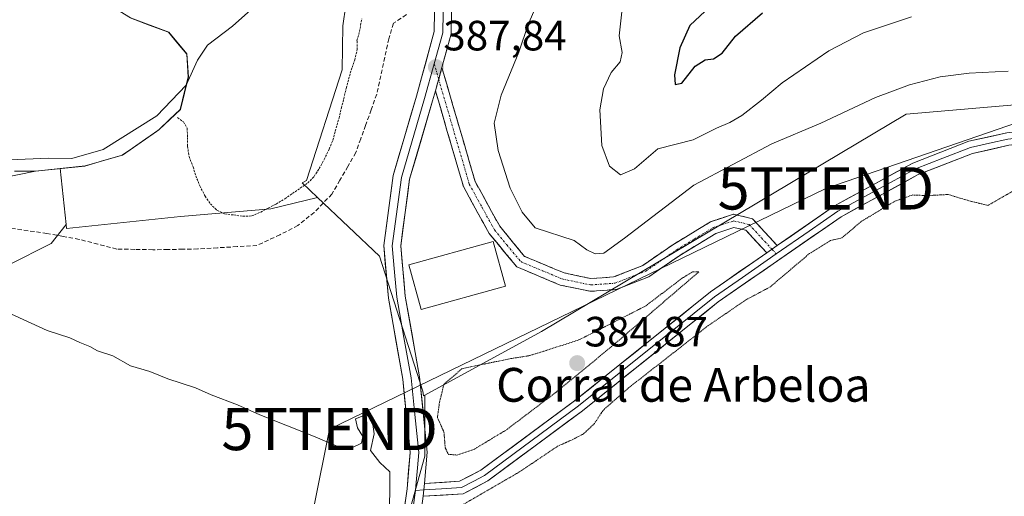
# Model space of a CAD drawing. Units: metres. Extents: x 635089 to 638564, y 4711239 to 4713620.
# Drawn here: x 637125 to 637358, y 4711524 to 4711636 of the extents above; entities that cross this region are included whole.
import ezdxf
from ezdxf.enums import TextEntityAlignment as Align

# ---------------------------------------------------------------- set-up
doc = ezdxf.new("R2010")
doc.units = ezdxf.units.M
doc.header["$MEASUREMENT"] = 0
for name, pattern in [('TRAZO_Y_PUNTO', [1, 0.5, -0.25, 0, -0.25]), ('TRAZOS', [0.75, 0.5, -0.25]), ('TRAZOS2', [0.375, 0.25, -0.125]), ('TRAZOSX2', [1.5, 1, -0.5])]:
    doc.linetypes.add(name, pattern=pattern)
doc.layers.get('0').update_dxf_attribs({"lineweight": 5})
for name, color, linetype, lineweight in [('Arbolado forestal CxS', 92, 'Continuous', 0), ('Camino', 19, 'TRAZOSX2', 0), ('Camino Cxs', 19, 'Continuous', 0), ('Camino eje', 19, 'TRAZO_Y_PUNTO', 0), ('Carátula', 7, 'Continuous', 5), ('Corriente artificial lineal', 5, 'TRAZOSX2', 13), ('Cultivos herbáceos CxS', 92, 'Continuous', 0), ('Cultivos leñosos CxS', 92, 'Continuous', 0), ('Curva de nivel maestra', 36, 'Continuous', 30), ('Curva de nivel normal', 36, 'Continuous', 0), ('Curva de nivel normal depresión', 36, 'TRAZOS2', 0), ('Edificación industrial', 135, 'Continuous', 13), ('Edificación industrial Cxs', 135, 'Continuous', 13), ('Layer 0', 7, 'Continuous', 0), ('Municipio', 9, 'Continuous', 13), ('Municipio CxS', 142, 'Continuous', 0), ('Pastizal CxS', 92, 'Continuous', 0), ('Punto de cota en terreno', 7, 'Continuous', 0), ('Rótulo de punto de cota en terreno', 19, 'Continuous', 0), ('Tendido', 6, 'Continuous', 0), ('Texto cartográfico', 19, 'Continuous', 0), ('Torre de tendido puntual', 7, 'Continuous', 0), ('Valla', 19, 'TRAZOS', 0)]:
    doc.layers.add(name, color=color, linetype=linetype, lineweight=lineweight)
doc.styles.add('Arial', font='txt', dxfattribs={"height": 0.2})

# ---------------------------------------------------------------- blocks, each defined once
blk = doc.blocks.new('*U170')
at = {"layer": 'Curva de nivel normal', "color": 36, "linetype": 'Continuous', "lineweight": 0}
blk.add_polyline3d([(637212.54, 4711519.51, 385), (637212.69, 4711524.42, 385), (637212.68, 4711529.3, 385), (637210.34, 4711531.51, 385), (637208.15, 4711534.31, 385), (637209, 4711538.26, 385), (637208.56, 4711541.62, 385), (637207.15, 4711542.84, 385), (637204.62, 4711541.8, 385), (637205.04, 4711539.68, 385), (637206.32, 4711537.61, 385), (637206.04, 4711536.05, 385), (637203.56, 4711534.85, 385), (637200.43, 4711535.26, 385), (637195.06, 4711537.56, 385), (637181.94, 4711542.77, 385), (637176.68, 4711545.14, 385), (637170.5, 4711547.54, 385), (637166.8, 4711549.14, 385), (637160.25, 4711551.27, 385), (637156, 4711553.04, 385), (637151.38, 4711554.37, 385), (637147.2, 4711556.71, 385), (637143.6, 4711557.92, 385), (637141.81, 4711558.96, 385), (637139.39, 4711559.87, 385), (637137.05, 4711560.95, 385), (637131.72, 4711562.72, 385), (637122.27, 4711567.08, 385)], dxfattribs=at)
blk = doc.blocks.new('*U178')
at = {"layer": 'Curva de nivel maestra', "color": 36, "linetype": 'Continuous', "lineweight": 30}
blk.add_polyline3d([(637287.22, 4711638.27, 400), (637283.59, 4711634.9, 400), (637281.26, 4711629.55, 400), (637280.02, 4711623.18, 400), (637280.2, 4711620.93, 400), (637281.71, 4711621.2, 400), (637284.9, 4711625.21, 400), (637287.23, 4711626.78, 400), (637289.23, 4711626.94, 400), (637291.3, 4711628.33, 400), (637294.4, 4711632.35, 400), (637300.82, 4711637.83, 400)], dxfattribs=at)
blk = doc.blocks.new('5PATER')
at = {"layer": 'Carátula', "linetype": 'Continuous', "lineweight": 5}
h = blk.add_hatch(color=250, dxfattribs=at)
edge = h.paths.add_edge_path()
edge.add_ellipse((0, 0.01), major_axis=(-1.33, -1.34), ratio=0.999422, start_angle=0, end_angle=360)
blk = doc.blocks.new('5TTEND')
blk.add_text('5TTEND', height=10).set_placement((0, 0), align=Align.MIDDLE_CENTER)

msp = doc.modelspace()

# ---------------------------------------------------------------- linework, layer by layer
at = {"layer": 'Arbolado forestal CxS', "color": 92, "linetype": 'Continuous', "lineweight": 0}
for points in [[(637210.57, 4711647.31, 388.36), (637202.78, 4711642.57, 388.54), (637202.34, 4711639.65, 388.47), (637201.61, 4711634.75, 388.12), (637201.43, 4711624.36, 387.56), (637193.03, 4711598.2, 386.96), (637191.98, 4711597.66, 387.03), (637195.61, 4711594.21, 386.46)], [(637140.36, 4711642.91, 395.2), (637141.98, 4711642.51, 395.02), (637151.36, 4711636.7, 393.2), (637160.45, 4711633.29, 391.29), (637164.74, 4711628.15, 390.05), (637165.09, 4711622.69, 389.47), (637163.19, 4711615.03, 388.64), (637158.18, 4711610.23, 388.41), (637157.57, 4711609.81, 388.37), (637149.51, 4711604.23, 387.95), (637140.65, 4711601.66, 388.69), (637134.73, 4711601.04, 388.49)], [(637202.34, 4711639.65, 388.47), (637201.61, 4711634.75, 388.12), (637201.43, 4711624.36, 387.56), (637193.03, 4711598.2, 386.96), (637191.98, 4711597.66, 387.03), (637195.61, 4711594.21, 386.46), (637184.54, 4711591.5, 387.15), (637163.2, 4711589.65, 386.58), (637136.3, 4711586.86, 385.63), (637136.3, 4711586.86, 385.63), (637136.2, 4711587.83, 385.72), (637134.73, 4711601.04, 388.49), (637140.65, 4711601.66, 388.69), (637149.51, 4711604.23, 387.95), (637157.57, 4711609.81, 388.37), (637158.18, 4711610.23, 388.41), (637163.19, 4711615.03, 388.64), (637165.09, 4711622.69, 389.47), (637164.74, 4711628.15, 390.05), (637160.45, 4711633.29, 391.29), (637151.36, 4711636.7, 393.2)], [(637134.73, 4711601.04, 388.49), (637136.2, 4711587.83, 385.72)], [(637136.2, 4711587.83, 385.72), (637136.3, 4711586.86, 385.63), (637163.2, 4711589.65, 386.58), (637184.54, 4711591.5, 387.15), (637195.61, 4711594.21, 386.46)], [(637136.2, 4711587.83, 385.72), (637136.3, 4711586.86, 385.63), (637163.2, 4711589.65, 386.58), (637184.54, 4711591.5, 387.15), (637195.61, 4711594.21, 386.46)], [(637195.61, 4711594.21, 386.46), (637210.28, 4711580.27, 385.9), (637220.48, 4711548.38, 385.18), (637220.68, 4711547.27, 385.16), (637220.98, 4711547.43, 385.13)], [(637136.2, 4711587.83, 385.72), (637132.66, 4711583.27, 385.21), (637122.6, 4711578.24, 385.36), (637104.72, 4711572.93, 384.7), (637083.75, 4711494.4, 384.87), (637091.3, 4711489.37, 384.69), (637206.17, 4711444.09, 385.62), (637215.11, 4711512, 385.52), (637220.98, 4711532.96, 385.45), (637220.98, 4711547.43, 385.13)]]:
    msp.add_polyline3d(points, dxfattribs=at)
msp.add_polyline3d([(637206.17, 4711444.09, 385.62), (637091.3, 4711489.37, 384.69), (637083.75, 4711494.4, 384.87), (637104.72, 4711572.93, 384.7), (637122.6, 4711578.24, 385.36), (637132.66, 4711583.27, 385.21), (637136.2, 4711587.83, 385.72), (637136.3, 4711586.86, 385.63), (637163.2, 4711589.65, 386.58), (637184.54, 4711591.5, 387.15), (637195.61, 4711594.21, 386.46), (637210.28, 4711580.27, 385.9), (637220.48, 4711548.38, 385.18), (637220.68, 4711547.27, 385.16), (637220.98, 4711547.43, 385.13), (637220.98, 4711532.96, 385.45), (637215.11, 4711512, 385.52), (637206.17, 4711444.09, 385.62)], close=True, dxfattribs=at)
at = {"layer": 'Camino', "color": 19, "linetype": 'TRAZOSX2', "lineweight": 0}
for points in [[(637304.27, 4711582.79), (637298.44, 4711589.16), (637293.92, 4711590.21), (637288.52, 4711588.42), (637279.59, 4711583), (637272.48, 4711578.08), (637265.6, 4711575.38), (637260.26, 4711575.01), (637253.89, 4711576.35), (637244.56, 4711580.25), (637238.68, 4711587.37), (637232.87, 4711597.95), (637225.01, 4711624.89)], [(637223.49, 4711619.41), (637230.09, 4711596.79), (637236.18, 4711585.67), (637242.72, 4711577.77), (637252.99, 4711573.47), (637260.06, 4711571.99), (637266.26, 4711572.42), (637273.9, 4711575.42), (637281.23, 4711580.48), (637289.78, 4711585.68), (637294.06, 4711587.09), (637296.86, 4711586.44), (637301.81, 4711581.08)]]:
    msp.add_lwpolyline(points, dxfattribs=at)
at = {"layer": 'Camino Cxs', "color": 19, "linetype": 'Continuous', "lineweight": 0}
msp.add_polyline3d([(637304.27, 4711582.79, 385.49), (637301.81, 4711581.08, 385.51), (637299.34, 4711583.76, 385.54), (637296.86, 4711586.44, 385.59), (637294.06, 4711587.09, 385.65), (637289.78, 4711585.68, 385.71), (637286.93, 4711583.95, 385.66), (637284.08, 4711582.21, 385.79), (637281.23, 4711580.48, 385.99), (637277.57, 4711577.95, 385.93), (637273.9, 4711575.42, 386.12), (637270.08, 4711573.92, 386.6), (637266.26, 4711572.42, 386.66), (637263.16, 4711572.21, 386.83), (637260.06, 4711571.99, 386.96), (637256.53, 4711572.73, 387.14), (637252.99, 4711573.47, 387.29), (637249.57, 4711574.9, 387.34), (637246.14, 4711576.34, 387.35), (637242.72, 4711577.77, 387.42), (637240.54, 4711580.4, 387.63), (637238.36, 4711583.04, 387.88), (637236.18, 4711585.67, 387.97), (637234.15, 4711589.38, 387.97), (637232.12, 4711593.08, 388.06), (637230.09, 4711596.79, 388), (637228.77, 4711601.31, 387.99), (637227.45, 4711605.84, 387.98), (637226.13, 4711610.36, 387.87), (637224.81, 4711614.89, 387.77), (637223.49, 4711619.41, 387.78), (637223.92, 4711620.96, 387.78), (637224.25, 4711622.15, 387.78), (637225.01, 4711624.89, 387.79), (637226.32, 4711620.4, 387.77), (637227.63, 4711615.91, 387.86), (637228.94, 4711611.42, 388.01), (637230.25, 4711606.93, 388.13), (637231.56, 4711602.44, 388.12), (637232.87, 4711597.95, 388.29), (637234.81, 4711594.42, 388.24), (637236.74, 4711590.9, 388.2), (637238.68, 4711587.37, 388.37), (637241.62, 4711583.81, 388.03), (637244.56, 4711580.25, 387.96), (637247.67, 4711578.95, 387.89), (637250.78, 4711577.65, 387.76), (637253.89, 4711576.35, 387.8), (637257.08, 4711575.68, 387.81), (637260.26, 4711575.01, 387.58), (637262.93, 4711575.2, 387.53), (637265.6, 4711575.38, 387.39), (637269.04, 4711576.73, 387.19), (637272.48, 4711578.08, 386.62), (637276.04, 4711580.54, 386.67), (637279.59, 4711583, 386.55), (637282.57, 4711584.81, 386.31), (637285.54, 4711586.61, 386), (637288.52, 4711588.42, 385.82), (637291.22, 4711589.32, 385.81), (637293.92, 4711590.21, 385.78), (637298.44, 4711589.16, 385.75), (637301.36, 4711585.98, 385.72), (637304.27, 4711582.79, 385.49)], close=True, dxfattribs=at)
at = {"layer": 'Camino eje', "color": 19, "linetype": 'TRAZO_Y_PUNTO', "lineweight": 0}
for points in [[(637223.19, 4711625.8), (637224.25, 4711622.15)], [(637224.25, 4711622.15), (637231.48, 4711597.37), (637234.53, 4711591.81), (637237.43, 4711586.52), (637240.37, 4711582.96), (637243.64, 4711579.01), (637248.78, 4711576.86), (637253.44, 4711574.91), (637256.63, 4711574.24), (637260.16, 4711573.5), (637265.93, 4711573.9), (637273.19, 4711576.75), (637276.86, 4711579.28), (637280.41, 4711581.74), (637284.69, 4711584.34), (637289.15, 4711587.05), (637291.29, 4711587.76), (637293.99, 4711588.65), (637297.65, 4711587.8), (637300.57, 4711584.62), (637303.04, 4711581.94)], [(637303.04, 4711581.94), (637304.06, 4711580.82)]]:
    msp.add_lwpolyline(points, dxfattribs=at)
at = {"layer": 'Corriente artificial lineal', "color": 5, "linetype": 'TRAZOSX2', "lineweight": 13}
msp.add_polyline3d([(637216.62, 4711637.43, 387.81), (637213.58, 4711635.38, 387.72), (637212.43, 4711631.72, 387.65), (637211.49, 4711627.34, 387.58), (637210.54, 4711622.97, 387.57), (637209.6, 4711618.59, 387.33), (637208.29, 4711614.92, 386.96), (637206.98, 4711611.24, 386.97), (637205.82, 4711608.03, 387.27), (637204.65, 4711604.82, 387.04), (637202.78, 4711601.54, 386.7), (637200.9, 4711598.27, 386.58), (637199.03, 4711594.99, 386.52), (637196.94, 4711592.83, 386.5), (637194.84, 4711590.66, 386.55), (637190.94, 4711587.55, 386.41), (637186.71, 4711585.36, 386.38), (637184, 4711584.1, 386.27), (637181.28, 4711582.83, 386.18), (637176.62, 4711582.55, 386.41), (637171.95, 4711582.28, 386.26), (637167.29, 4711582, 386.26), (637163.74, 4711581.94, 386.92), (637160.2, 4711581.88, 387.31), (637156.65, 4711581.82, 386.96), (637152.39, 4711581.91, 386.05), (637148.13, 4711581.99, 385.59), (637143.7, 4711583.14, 385.43), (637139.27, 4711584.28, 385.39), (637135.46, 4711584.98, 385.46), (637131.64, 4711585.68, 385.77), (637127.17, 4711586.32, 386.07), (637122.69, 4711586.95, 386.17)], dxfattribs=at)
at = {"layer": 'Cultivos herbáceos CxS', "color": 92, "linetype": 'Continuous', "lineweight": 0}
for points in [[(637091.3, 4711489.37, 384.69), (637206.17, 4711444.09, 385.62), (637215.11, 4711512, 385.52), (637220.98, 4711532.96, 385.45), (637220.98, 4711547.43, 385.13), (637248.59, 4711562.5, 385.44), (637334.74, 4711613.86, 386.69), (637385.21, 4711618.21, 386.3), (637408.7, 4711619.95, 386.24), (637467.87, 4711634.75, 387.63), (637501.81, 4711664.35, 388.88), (637511.38, 4711674.79, 390.32), (637558.18, 4711695.84, 388.4), (637567.76, 4711681.47, 387.77), (637653.98, 4711705.42, 386.88), (637693.49, 4711718.59, 387.11), (637713.85, 4711725.77, 387.73), (637741.39, 4711740.14, 387.24), (637756.96, 4711747.32, 387.39), (637760.22, 4711768.05, 387.59), (637774.87, 4711774.56, 387.68), (637802.56, 4711789.22, 387.66), (637833.5, 4711803.87, 387.82), (637872.58, 4711820.16, 388.79)], [(637872.58, 4711820.16, 388.79), (637833.5, 4711803.87, 387.82), (637802.56, 4711789.22, 387.66), (637774.87, 4711774.56, 387.68), (637760.22, 4711768.05, 387.59), (637756.96, 4711747.32, 387.39), (637741.39, 4711740.14, 387.24), (637713.85, 4711725.77, 387.73), (637693.49, 4711718.59, 387.11), (637653.98, 4711705.42, 386.88), (637567.76, 4711681.47, 387.77), (637558.18, 4711695.84, 388.4), (637511.38, 4711674.79, 390.32), (637501.81, 4711664.35, 388.88), (637467.87, 4711634.75, 387.63), (637408.7, 4711619.95, 386.24), (637385.21, 4711618.21, 386.3), (637334.74, 4711613.86, 386.69), (637248.59, 4711562.5, 385.44), (637220.98, 4711547.43, 385.13)], [(636753.09, 4711558.95, 385.22), (636762.63, 4711558.43, 384.94), (636771.5, 4711560.44, 384.89), (636812.61, 4711575.54, 387.37), (636850.62, 4711584.25, 387.69), (636895.66, 4711589.23, 386.2), (636940.69, 4711595.48, 387.33), (636981.93, 4711599.78, 387.55), (637083.77, 4711589.79, 386.58), (637111.03, 4711596.75, 387.24), (637128.97, 4711600.44, 388.06), (637134.73, 4711601.04, 388.49)], [(637111.03, 4711596.75, 387.24), (637128.97, 4711600.44, 388.06), (637134.73, 4711601.04, 388.49), (637136.2, 4711587.83, 385.72), (637132.66, 4711583.27, 385.21), (637122.6, 4711578.24, 385.36)], [(637134.73, 4711601.04, 388.49), (637136.2, 4711587.83, 385.72)], [(637136.2, 4711587.83, 385.72), (637132.66, 4711583.27, 385.21), (637122.6, 4711578.24, 385.36), (637104.72, 4711572.93, 384.7), (637083.75, 4711494.4, 384.87), (637091.3, 4711489.37, 384.69), (637206.17, 4711444.09, 385.62), (637215.11, 4711512, 385.52), (637220.98, 4711532.96, 385.45), (637220.98, 4711547.43, 385.13)]]:
    msp.add_polyline3d(points, dxfattribs=at)
at = {"layer": 'Cultivos leñosos CxS', "color": 92, "linetype": 'Continuous', "lineweight": 0}
for points in [[(637123.19, 4711646.57, 396.87), (637127.67, 4711646.08, 396.52), (637140.36, 4711642.91, 395.2), (637141.98, 4711642.51, 395.02), (637151.36, 4711636.7, 393.2), (637160.45, 4711633.29, 391.29), (637164.74, 4711628.15, 390.05), (637165.09, 4711622.69, 389.47), (637163.19, 4711615.03, 388.64), (637158.18, 4711610.23, 388.41), (637157.57, 4711609.81, 388.37), (637149.51, 4711604.23, 387.95), (637140.65, 4711601.66, 388.69), (637134.73, 4711601.04, 388.49), (637128.97, 4711600.44, 388.06), (637111.03, 4711596.75, 387.24)], [(637140.36, 4711642.91, 395.2), (637141.98, 4711642.51, 395.02), (637151.36, 4711636.7, 393.2), (637160.45, 4711633.29, 391.29), (637164.74, 4711628.15, 390.05), (637165.09, 4711622.69, 389.47), (637163.19, 4711615.03, 388.64), (637158.18, 4711610.23, 388.41), (637157.57, 4711609.81, 388.37), (637149.51, 4711604.23, 387.95), (637140.65, 4711601.66, 388.69), (637134.73, 4711601.04, 388.49)], [(636753.09, 4711558.95, 385.22), (636762.63, 4711558.43, 384.94), (636771.5, 4711560.44, 384.89), (636812.61, 4711575.54, 387.37), (636850.62, 4711584.25, 387.69), (636895.66, 4711589.23, 386.2), (636940.69, 4711595.48, 387.33), (636981.93, 4711599.78, 387.55), (637083.77, 4711589.79, 386.58), (637111.03, 4711596.75, 387.24), (637128.97, 4711600.44, 388.06), (637134.73, 4711601.04, 388.49)]]:
    msp.add_polyline3d(points, dxfattribs=at)
at = {"layer": 'Curva de nivel normal', "color": 36, "linetype": 'Continuous', "lineweight": 0}
for points in [[(637189.31, 4711647.12, 390), (637175.48, 4711634.71, 390), (637169.58, 4711630.24, 390), (637167.25, 4711626.64, 390), (637164.59, 4711620.76, 390), (637157.59, 4711613.46, 390), (637144.93, 4711605.51, 390), (637137.52, 4711603.44, 390), (637132.1, 4711603.45, 390), (637122.77, 4711603.06, 390)], [(637358.89, 4711624.06, 390), (637349.63, 4711623.62, 390), (637342.82, 4711622.7, 390), (637335.56, 4711620.82, 390), (637327.56, 4711617.8, 390), (637314.56, 4711611.75, 390), (637303.03, 4711606.85, 390), (637284.57, 4711597.06, 390), (637268.21, 4711584.54, 390), (637263.28, 4711581.05, 390), (637261.24, 4711580.88, 390), (637259.24, 4711581.81, 390), (637256.28, 4711584.02, 390), (637247.05, 4711586.98, 390), (637243.97, 4711590.72, 390), (637241.12, 4711596.4, 390), (637238.3, 4711605.26, 390), (637237.37, 4711611.76, 390), (637238.99, 4711618.35, 390), (637243.18, 4711628.56, 390), (637245.43, 4711635.06, 390), (637248.96, 4711643.39, 390)], [(637336, 4711636.93, 395), (637324.7, 4711633.12, 395), (637316.46, 4711628.85, 395), (637305.48, 4711621.3, 395), (637300.59, 4711617.18, 395), (637295.9, 4711613.56, 395), (637293.08, 4711611.9, 395), (637289.95, 4711610.61, 395), (637284.41, 4711607.82, 395), (637276.06, 4711605.69, 395), (637270.51, 4711600.98, 395), (637267.27, 4711599.52, 395), (637264.64, 4711601.61, 395), (637262.84, 4711606.51, 395), (637262.38, 4711614.91, 395), (637263.18, 4711619.9, 395), (637265.02, 4711623.74, 395), (637267.18, 4711626.27, 395), (637267.66, 4711628.45, 395), (637266.95, 4711632.4, 395), (637267.56, 4711638.1, 395)]]:
    msp.add_polyline3d(points, dxfattribs=at)
at = {"layer": 'Curva de nivel normal depresión', "color": 36, "linetype": 'TRAZOS2', "lineweight": 0}
for points in [[(637228.15, 4711520.47, 385), (637243.24, 4711529.21, 385), (637252.36, 4711535.33, 385), (637255.93, 4711536.94, 385), (637258.48, 4711538.27, 385), (637261.07, 4711540.69, 385), (637263.1, 4711543.82, 385), (637269.16, 4711549.16, 385), (637287.89, 4711563.81, 385), (637296.9, 4711569.98, 385), (637302.56, 4711572.98, 385), (637311.9, 4711580.91, 385), (637316.9, 4711584, 385), (637319.56, 4711584.63, 385), (637324.23, 4711588.55, 385), (637332.06, 4711593.29, 385), (637336.27, 4711594.78, 385), (637339.77, 4711594.62, 385), (637344.7, 4711594.88, 385), (637349.95, 4711593.31, 385), (637354.1, 4711592.32, 385), (637360.22, 4711595.81, 385)], [(637228.55, 4711533.26, 385), (637232.59, 4711534.6, 385), (637240.21, 4711539.19, 385), (637252, 4711548.11, 385), (637265.67, 4711559.37, 385), (637285.73, 4711576.57, 385), (637284.27, 4711576.59, 385), (637281.78, 4711575.07, 385), (637273.15, 4711568.5, 385), (637257.57, 4711560.57, 385), (637249.65, 4711557.98, 385), (637245.53, 4711556.73, 385), (637241.31, 4711556.08, 385), (637229.83, 4711553.72, 385), (637225.5, 4711550.02, 385), (637224.44, 4711545.69, 385), (637223.95, 4711542.12, 385), (637225.51, 4711538.68, 385), (637225.8, 4711534.97, 385), (637226.57, 4711533.41, 385), (637228.55, 4711533.26, 385)]]:
    msp.add_polyline3d(points, dxfattribs=at)
at = {"layer": 'Edificación industrial', "color": 135, "linetype": 'Continuous', "lineweight": 13}
msp.add_polyline3d([(637240.08, 4711573.17, 386.7), (637220.09, 4711567.68, 386.58), (637217.18, 4711578.27, 386.27), (637237.17, 4711583.77, 387.94), (637240.08, 4711573.17, 386.7)], dxfattribs=at)
at = {"layer": 'Edificación industrial Cxs', "color": 135, "linetype": 'Continuous', "lineweight": 13}
msp.add_polyline3d([(637240.08, 4711573.17, 386.7), (637220.09, 4711567.68, 386.58), (637217.18, 4711578.27, 386.27), (637237.17, 4711583.77, 387.94), (637240.08, 4711573.17, 386.7)], close=True, dxfattribs=at)
at = {"layer": 'Layer 0', "linetype": 'Continuous', "lineweight": 0}
for points in [[(637273.21, 4712023.47), (637274.5, 4711981.39), (637274.03, 4711954.21), (637272.54, 4711932), (637266.42, 4711911.63), (637259.26, 4711885.77), (637255.97, 4711867.09), (637255.59, 4711853.44), (637258.92, 4711834.48), (637262.06, 4711811.45), (637260.21, 4711792.9), (637255.08, 4711752.02), (637250.48, 4711716.23), (637245.56, 4711696.08), (637235.8, 4711674.81), (637229.21, 4711657.65), (637227.37, 4711642.46), (637227.22, 4711632.87), (637225.01, 4711624.89)], [(637211.32, 4711486.25), (637216.78, 4711525.27), (637217.52, 4711533.87), (637215.75, 4711551.22), (637212.39, 4711570.36), (637211.25, 4711582.81), (637213.47, 4711599.35), (637218.99, 4711618.13), (637223.22, 4711633.45), (637223.37, 4711642.74), (637225.29, 4711658.63), (637232.12, 4711676.37), (637241.76, 4711697.4), (637246.54, 4711716.97), (637251.12, 4711752.52), (637256.23, 4711793.34), (637258.04, 4711811.37), (637254.96, 4711833.86)], [(637258.48, 4711822.93), (637260.05, 4711811.41), (637259.13, 4711802.14), (637258.22, 4711793.12), (637255.66, 4711772.68), (637253.1, 4711752.27), (637250.81, 4711734.5), (637248.51, 4711716.6), (637243.66, 4711696.74), (637238.78, 4711686.11), (637233.96, 4711675.59), (637230.67, 4711667.01), (637227.25, 4711658.14), (637226.29, 4711650.2), (637225.37, 4711642.6), (637225.3, 4711637.96), (637225.22, 4711633.16), (637224.12, 4711629.17), (637223.19, 4711625.8)], [(637490.94, 4711627.92), (637481.13, 4711626), (637476.22, 4711625.05), (637471.31, 4711624.11), (637468.86, 4711623.65), (637466.15, 4711623.14), (637463.27, 4711622.59), (637431.33, 4711616.61), (637420.15, 4711614.78), (637397.37, 4711612.28), (637371.56, 4711609.43), (637358.8, 4711608), (637354.5, 4711607.04), (637350.01, 4711606.03), (637343.42, 4711603.45), (637337.01, 4711600.95), (637327.73, 4711595.9), (637318.61, 4711590.92), (637311.84, 4711586.22), (637304.06, 4711580.82)], [(637304.27, 4711582.79), (637317.82, 4711592.2), (637336.38, 4711602.31), (637349.57, 4711607.47), (637358.55, 4711609.48), (637371.39, 4711610.92), (637397.21, 4711613.77), (637419.99, 4711616.27), (637431.05, 4711618.08), (637460.53, 4711623.6), (637465.46, 4711624.54), (637466.13, 4711624.66), (637471.03, 4711625.58), (637475.94, 4711626.52), (637480.84, 4711627.47), (637490.65, 4711629.39)], [(637223.19, 4711625.8), (637220.91, 4711617.58), (637215.43, 4711598.93), (637213.26, 4711582.77), (637213.83, 4711576.55), (637214.37, 4711570.62), (637216.05, 4711561.05), (637217.73, 4711551.5), (637218.62, 4711542.83), (637219.53, 4711533.89), (637219.22, 4711530.21), (637218.85, 4711525.91), (637218.74, 4711524.89)], [(637491.23, 4711626.45), (637481.42, 4711624.53), (637476.5, 4711623.58), (637471.59, 4711622.64), (637466.67, 4711621.7), (637466, 4711621.58), (637456.18, 4711619.74), (637451.26, 4711618.82), (637431.61, 4711615.14), (637420.31, 4711613.29), (637397.53, 4711610.79), (637371.73, 4711607.94), (637359.05, 4711606.52), (637350.45, 4711604.59), (637337.64, 4711599.59), (637319.4, 4711589.64), (637290.33, 4711569.47), (637258.22, 4711543.7), (637235.85, 4711527.13), (637230.03, 4711524.1), (637220.58, 4711523.5)], [(637225.01, 4711624.89), (637223.49, 4711619.41)], [(637223.49, 4711619.41), (637222.83, 4711617.03), (637217.39, 4711598.51), (637215.27, 4711582.73), (637216.35, 4711570.88), (637219.71, 4711551.78), (637221.54, 4711533.91), (637220.91, 4711526.54)], [(637304.06, 4711580.82), (637296.07, 4711575.28), (637289.43, 4711570.67), (637279.81, 4711562.96), (637263.76, 4711550.07), (637257.3, 4711544.89), (637235.05, 4711528.41), (637232.53, 4711527.1), (637229.62, 4711525.58), (637224.9, 4711525.28), (637220.75, 4711525.02)], [(637220.91, 4711526.54), (637229.21, 4711527.06), (637234.25, 4711529.69), (637256.38, 4711546.08), (637288.53, 4711571.87), (637301.81, 4711581.08)], [(637304.27, 4711582.79), (637301.81, 4711581.08)], [(637218.74, 4711524.89), (637218.67, 4711524.33), (637213.31, 4711486.02), (637211.37, 4711465.26), (637209.42, 4711444.58), (637206.84, 4711397.99), (637205.79, 4711387.86), (637204.73, 4711377.57), (637201.05, 4711361.08), (637197.64, 4711353.34), (637194.3, 4711345.76), (637188.33, 4711331.79)], [(637220.75, 4711525.02), (637218.74, 4711524.89)], [(637220.91, 4711526.54), (637220.58, 4711523.5)]]:
    msp.add_lwpolyline(points, dxfattribs=at)
for points in [[(637216.1, 4711520.39, 385.44), (637216.78, 4711525.27, 385.38), (637217.15, 4711529.57, 385.34), (637217.52, 4711533.87, 385.35), (637217.08, 4711538.21, 385.34), (637216.64, 4711542.55, 385.43), (637216.19, 4711546.88, 385.45), (637215.75, 4711551.22, 385.46), (637214.91, 4711556.01, 385.47), (637214.07, 4711560.79, 385.51), (637213.23, 4711565.58, 385.57), (637212.39, 4711570.36, 385.66), (637212.01, 4711574.51, 385.78), (637211.63, 4711578.66, 385.86), (637211.25, 4711582.81, 385.99), (637211.81, 4711586.95, 386.22), (637212.36, 4711591.08, 386.38), (637212.92, 4711595.22, 386.52), (637213.47, 4711599.35, 386.69), (637214.85, 4711604.05, 387.05), (637216.23, 4711608.74, 387.34), (637217.61, 4711613.44, 387.5), (637218.99, 4711618.13, 387.68), (637220.05, 4711621.96, 387.74), (637221.11, 4711625.79, 387.77), (637222.16, 4711629.62, 387.77), (637223.22, 4711633.45, 387.76), (637223.3, 4711638.1, 387.81)], [(637227.3, 4711637.67, 387.85), (637227.22, 4711632.87, 387.93), (637226.12, 4711628.88, 387.83), (637225.01, 4711624.89, 387.79), (637224.25, 4711622.15, 387.78), (637223.92, 4711620.96, 387.78), (637223.49, 4711619.41, 387.77), (637222.83, 4711617.03, 387.76), (637221.47, 4711612.4, 387.64), (637220.11, 4711607.77, 387.5), (637218.75, 4711603.14, 387.34), (637217.39, 4711598.51, 387.04), (637216.86, 4711594.57, 386.77), (637216.33, 4711590.62, 386.51), (637215.8, 4711586.68, 386.33), (637215.27, 4711582.73, 386.19), (637215.63, 4711578.78, 386.15), (637215.99, 4711574.83, 385.94), (637216.35, 4711570.88, 385.78), (637217.19, 4711566.11, 385.85), (637218.03, 4711561.33, 385.91), (637218.87, 4711556.56, 385.93), (637219.71, 4711551.78, 385.74), (637220.17, 4711547.31, 385.26), (637220.63, 4711542.85, 385.26), (637221.08, 4711538.38, 385.5), (637221.54, 4711533.91, 385.59), (637221.23, 4711530.23, 385.6), (637220.91, 4711526.54, 385.59), (637220.58, 4711523.5, 385.56), (637219.92, 4711518.79, 385.58)], [(637359.05, 4711606.52, 385.52), (637354.75, 4711605.56, 385.53), (637350.45, 4711604.59, 385.68), (637346.18, 4711602.92, 385.7), (637341.91, 4711601.26, 385.54), (637337.64, 4711599.59, 385.49), (637333.99, 4711597.6, 385.43), (637330.34, 4711595.61, 385.32), (637326.7, 4711593.62, 385.46), (637323.05, 4711591.63, 385.38), (637319.4, 4711589.64, 385.39), (637315.77, 4711587.12, 385.35), (637312.13, 4711584.6, 385.31), (637308.5, 4711582.08, 385.31), (637304.87, 4711579.56, 385.34), (637301.23, 4711577.03, 385.43), (637297.6, 4711574.51, 385.46), (637293.96, 4711571.99, 385.35), (637290.33, 4711569.47, 385.33), (637286.76, 4711566.61, 385.31), (637283.19, 4711563.74, 385.32), (637279.63, 4711560.88, 385.23), (637276.06, 4711558.02, 385.34), (637272.49, 4711555.15, 385.23), (637268.92, 4711552.29, 385.22), (637265.36, 4711549.43, 385.21), (637261.79, 4711546.56, 385.21), (637258.22, 4711543.7, 385.23), (637254.49, 4711540.94, 385.24), (637250.76, 4711538.18, 385.27), (637247.04, 4711535.42, 385.24), (637243.31, 4711532.65, 385.19), (637239.58, 4711529.89, 385.13), (637235.85, 4711527.13, 385.12), (637232.94, 4711525.62, 385.08), (637230.03, 4711524.1, 385.16), (637225.31, 4711523.8, 385.48), (637220.58, 4711523.5, 385.56), (637220.91, 4711526.54, 385.59), (637225.06, 4711526.8, 385.45), (637229.21, 4711527.06, 385.28), (637231.73, 4711528.38, 385.26), (637234.25, 4711529.69, 385.23), (637237.94, 4711532.42, 385.26), (637241.63, 4711535.15, 385.23), (637245.32, 4711537.89, 385.27), (637249, 4711540.62, 385.23), (637252.69, 4711543.35, 385.32), (637256.38, 4711546.08, 385.32), (637259.95, 4711548.95, 385.33), (637263.52, 4711551.81, 385.31), (637267.1, 4711554.68, 385.33), (637270.67, 4711557.54, 385.34), (637274.24, 4711560.41, 385.34), (637277.81, 4711563.27, 385.42), (637281.39, 4711566.14, 385.41), (637284.96, 4711569, 385.41), (637288.53, 4711571.87, 385.36), (637291.85, 4711574.17, 385.48), (637295.17, 4711576.48, 385.5), (637298.49, 4711578.78, 385.5), (637301.81, 4711581.08, 385.51), (637304.27, 4711582.79, 385.49), (637307.66, 4711585.14, 385.54), (637311.05, 4711587.5, 385.55), (637314.43, 4711589.85, 385.68), (637317.82, 4711592.2, 385.61), (637321.53, 4711594.22, 385.65), (637325.24, 4711596.24, 385.62), (637328.96, 4711598.27, 385.65), (637332.67, 4711600.29, 385.76), (637336.38, 4711602.31, 385.7), (637340.78, 4711604.03, 385.76), (637345.17, 4711605.75, 385.81), (637349.57, 4711607.47, 385.81), (637354.06, 4711608.48, 385.85), (637358.55, 4711609.48, 385.85)]]:
    msp.add_polyline3d(points, dxfattribs=at)
at = {"layer": 'Municipio', "color": 9, "linetype": 'Continuous', "lineweight": 13}
msp.add_polyline3d([(637151.3, 4711636.65, 393.82), (637155.84, 4711634.95, 392.86), (637160.39, 4711633.25, 392.29), (637162.54, 4711630.68, 391.37), (637164.68, 4711628.11, 390.45), (637164.86, 4711625.38, 390.31), (637165.03, 4711622.64, 390.06), (637164.19, 4711619.28, 389.7), (637163.13, 4711614.98, 389.2), (637160.62, 4711612.59, 389.16), (637158.12, 4711610.19, 389.1), (637155, 4711608.04, 388.98), (637151.89, 4711605.88, 388.7), (637149.45, 4711604.19, 388.63), (637145.02, 4711602.9, 389.09), (637140.59, 4711601.62, 389.39), (637136.69, 4711601.21, 389.3), (637132.8, 4711600.81, 388.95), (637128.9, 4711600.4, 388.67), (637124, 4711600.38, 388.68)], dxfattribs=at)
msp.add_polyline3d([(637151.3, 4711636.65, 393.82), (637155.84, 4711634.95, 392.86), (637160.39, 4711633.25, 392.29), (637162.54, 4711630.68, 391.37), (637164.68, 4711628.11, 390.45), (637164.86, 4711625.38, 390.31), (637165.03, 4711622.64, 390.06), (637164.19, 4711619.28, 389.7), (637163.13, 4711614.98, 389.2), (637160.62, 4711612.59, 389.16), (637158.12, 4711610.19, 389.1), (637155, 4711608.04, 388.98), (637151.89, 4711605.88, 388.7), (637149.45, 4711604.19, 388.63), (637145.02, 4711602.9, 389.09), (637140.59, 4711601.62, 389.39), (637136.69, 4711601.21, 389.3), (637132.8, 4711600.81, 388.95), (637128.9, 4711600.4, 388.67), (637124, 4711600.38, 388.68)], dxfattribs=at)
at = {"layer": 'Municipio CxS', "color": 142, "linetype": 'Continuous', "lineweight": 0}
for points in [[(637151.3, 4711636.65, 393.82), (637155.84, 4711634.95, 392.86), (637160.39, 4711633.25, 392.29), (637162.54, 4711630.68, 391.37), (637164.68, 4711628.11, 390.45), (637164.86, 4711625.38, 390.31), (637165.03, 4711622.64, 390.06), (637164.19, 4711619.28, 389.7), (637163.13, 4711614.98, 389.2), (637160.62, 4711612.59, 389.16), (637158.12, 4711610.19, 389.1), (637155, 4711608.04, 388.98), (637151.89, 4711605.88, 388.7), (637149.45, 4711604.19, 388.63), (637145.02, 4711602.9, 389.09), (637140.59, 4711601.62, 389.39), (637136.69, 4711601.21, 389.3), (637132.8, 4711600.81, 388.95), (637128.9, 4711600.4, 388.67), (637124, 4711600.38, 388.68)], [(637124, 4711600.38, 388.68), (637128.9, 4711600.4, 388.67), (637132.8, 4711600.81, 388.95), (637136.69, 4711601.21, 389.3), (637140.59, 4711601.62, 389.39), (637145.02, 4711602.9, 389.09), (637149.45, 4711604.19, 388.63), (637151.89, 4711605.88, 388.7), (637155, 4711608.04, 388.98), (637158.12, 4711610.19, 389.1), (637160.62, 4711612.59, 389.16), (637163.13, 4711614.98, 389.2), (637164.19, 4711619.28, 389.7), (637165.03, 4711622.64, 390.06), (637164.86, 4711625.38, 390.31), (637164.68, 4711628.11, 390.45), (637162.54, 4711630.68, 391.37), (637160.39, 4711633.25, 392.29), (637155.84, 4711634.95, 392.86), (637151.3, 4711636.65, 393.82)]]:
    msp.add_polyline3d(points, dxfattribs=at)
at = {"layer": 'Pastizal CxS', "color": 92, "linetype": 'Continuous', "lineweight": 0}
for points in [[(637872.58, 4711820.16, 388.79), (637833.5, 4711803.87, 387.82), (637802.56, 4711789.22, 387.66), (637774.87, 4711774.56, 387.68), (637760.22, 4711768.05, 387.59), (637756.96, 4711747.32, 387.39), (637741.39, 4711740.14, 387.24), (637713.85, 4711725.77, 387.73), (637693.49, 4711718.59, 387.11), (637653.98, 4711705.42, 386.88), (637567.76, 4711681.47, 387.77), (637558.18, 4711695.84, 388.4), (637511.38, 4711674.79, 390.32), (637501.81, 4711664.35, 388.88), (637467.87, 4711634.75, 387.63), (637408.7, 4711619.95, 386.24), (637385.21, 4711618.21, 386.3), (637334.74, 4711613.86, 386.69), (637248.59, 4711562.5, 385.44), (637220.98, 4711547.43, 385.13)], [(637210.57, 4711647.31, 388.36), (637202.78, 4711642.57, 388.54), (637202.34, 4711639.65, 388.47), (637201.61, 4711634.75, 388.12), (637201.43, 4711624.36, 387.56), (637193.03, 4711598.2, 386.96), (637191.98, 4711597.66, 387.03), (637195.61, 4711594.21, 386.46)], [(637385.21, 4711618.21, 386.3), (637334.74, 4711613.86, 386.69), (637248.59, 4711562.5, 385.44), (637220.98, 4711547.43, 385.13), (637220.68, 4711547.27, 385.16), (637220.68, 4711547.27, 385.16), (637220.48, 4711548.38, 385.18), (637210.28, 4711580.27, 385.9), (637195.61, 4711594.21, 386.46), (637191.98, 4711597.66, 387.03), (637193.03, 4711598.2, 386.96), (637201.43, 4711624.36, 387.56), (637201.61, 4711634.75, 388.12), (637202.34, 4711639.65, 388.47)], [(637195.61, 4711594.21, 386.46), (637210.28, 4711580.27, 385.9), (637220.48, 4711548.38, 385.18), (637220.68, 4711547.27, 385.16), (637220.98, 4711547.43, 385.13)]]:
    msp.add_polyline3d(points, dxfattribs=at)
at = {"layer": 'Tendido', "color": 6, "linetype": 'Continuous', "lineweight": 0}
msp.add_polyline3d([(638212.01, 4712115.93, 403.4), (638106.37, 4712037.03, 402.17), (637986.07, 4711945.51, 402.59), (637874.78, 4711861.51, 401.26), (637698.8, 4711728.63, 388.52), (637563.35, 4711681.77, 387.29), (637444.62, 4711640.73, 390.36), (637315.8, 4711596.34, 386.02), (637198.48, 4711539.42, 385.14), (637160.03, 4711348.19, 385.08), (637147.47, 4711278.49, 385)], dxfattribs=at)
at = {"layer": 'Valla', "color": 19, "linetype": 'TRAZOS', "lineweight": 0}
msp.add_polyline3d([(637162.53, 4711613.09, 388.95), (637163.89, 4711612.05, 388.66), (637164.82, 4711610.55, 388.42), (637164.85, 4711608.41, 388.22), (637164.89, 4711606.29, 388.11), (637165.23, 4711603.86, 387.99), (637166.19, 4711601.44, 387.87), (637166.82, 4711599.33, 387.77), (637167.78, 4711596.91, 387.55), (637169.03, 4711594.5, 387.42), (637170.28, 4711592.68, 387.33), (637171.82, 4711591.18, 387.16), (637173.67, 4711590.3, 387.09), (637175.8, 4711590.04, 387.21), (637177.94, 4711589.76, 387.2), (637180.06, 4711589.81, 387.15), (637182.17, 4711590.74, 387.17), (637183.98, 4711591.69, 387.22), (637185.8, 4711592.64, 387.27), (637187.91, 4711593.88, 387.33), (637189.71, 4711595.13, 387.31), (637191.52, 4711596.38, 387.27), (637193.32, 4711597.62, 387.19), (637194.82, 4711599.16, 387.21), (637196.01, 4711601.02, 387.21), (637197.19, 4711603.17, 387.16), (637198.37, 4711605.61, 387.22), (637199.24, 4711607.76, 387.44), (637199.81, 4711609.9, 387.64), (637200.69, 4711612.96, 387.89), (637201.26, 4711615.39, 387.93), (637201.82, 4711617.54, 387.83), (637202.39, 4711619.99, 387.7), (637202.96, 4711622.13, 387.61), (637203.55, 4711624.26, 387.58), (637204.42, 4711626.71, 387.65), (637204.98, 4711629.15, 387.79), (637204.94, 4711631.27, 387.89), (637205.53, 4711633.41, 387.98), (637206.08, 4711636.47, 388.35)], dxfattribs=at)

# ---------------------------------------------------------------- block references
at = {"layer": 'Curva de nivel maestra', "color": 36, "linetype": 'Continuous', "lineweight": 30}
msp.add_blockref('*U178', (0, 0), dxfattribs=at)
at = {"layer": 'Curva de nivel normal', "color": 36, "linetype": 'Continuous', "lineweight": 0}
msp.add_blockref('*U170', (0, 0), dxfattribs=at)
at = {"layer": 'Punto de cota en terreno', "linetype": 'Continuous', "lineweight": 0}
for p in [(637223.59, 4711625.02, 387.84), (637257, 4711555, 384.87)]:
    msp.add_blockref('5PATER', p, dxfattribs=at)
at = {"layer": 'Torre de tendido puntual', "linetype": 'Continuous', "lineweight": 0}
for p in [(637315.8, 4711596.34, 386.02), (637198.48, 4711539.42, 385.14)]:
    msp.add_blockref('5TTEND', p, dxfattribs=at)

# ---------------------------------------------------------------- texts
at = {"layer": 'Rótulo de punto de cota en terreno', "color": 19, "linetype": 'Continuous', "lineweight": 0, "style": 'Arial'}
for s, p in [('387,84', (637225.35, 4711626.78)), ('384,87', (637258.76, 4711556.76))]:
    msp.add_text(s, height=7, dxfattribs=at).set_placement(p, align=Align.BOTTOM_LEFT)
at = {"layer": 'Texto cartográfico', "color": 19, "linetype": 'Continuous', "lineweight": 0, "style": 'Arial'}
msp.add_text('Corral de Arbeloa', height=8, dxfattribs=at).set_placement((637282.09, 4711549.87), align=Align.MIDDLE_CENTER)

doc.saveas('drawing.dxf')
